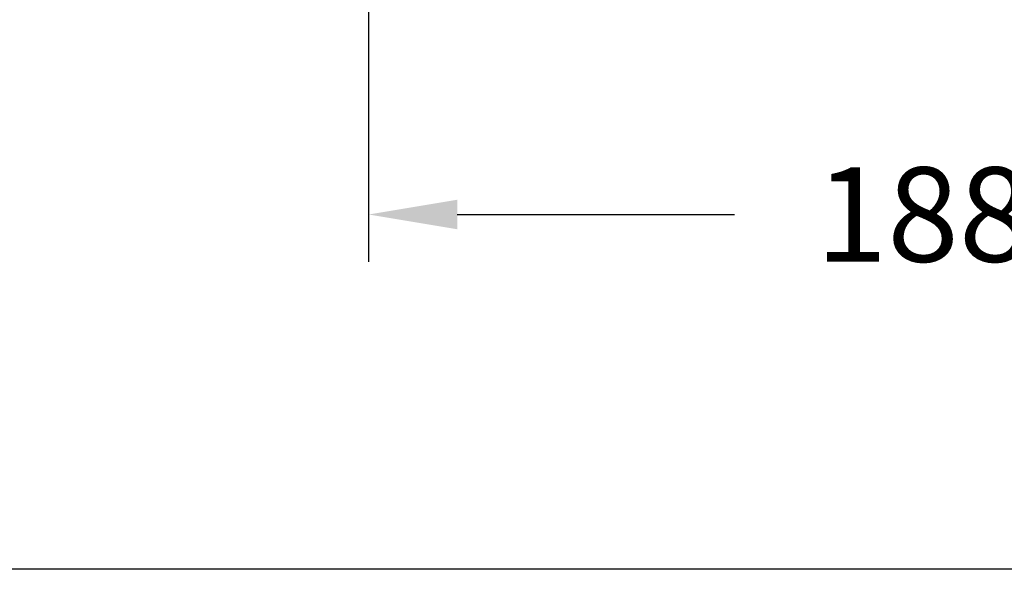
# Model space of a CAD drawing. Units: inches. Extents: x 1210 to 1987, y -5392 to -4769.
# Drawn here: x 1383 to 1550, y -5392 to -5298 of the extents above; entities that cross this region are included whole.
import ezdxf

# ---------------------------------------------------------------- set-up
doc = ezdxf.new("R2010")
doc.units = ezdxf.units.IN
doc.header["$MEASUREMENT"] = 0
doc.layers.get('0').update_dxf_attribs({"lineweight": 9})
doc.layers.add('方框', color=1, linetype='Continuous', plot=False)
doc.styles.get("Standard").update_dxf_attribs({"font": 'arial.ttf'})
doc.dimstyles.new('SCALE 11', dxfattribs={"dimtxt": 16, "dimasz": 15, "dimexe": 8, "dimexo": 0, "dimgap": 15, "dimtad": 0, "dimtih": 1, "dimtoh": 1, "dimdec": 0, "dimdsep": 46, "dimtxsty": 'Standard', "dimcen": 0.09, "dimadec": 0, "dimazin": 0, "dimtfac": 1, "dimtdec": 4, "dimtofl": 0, "dimtmove": 0, "dimatfit": 3, "dimfxl": 1, "dimtolj": 1, "dimtzin": 0, "dimarcsym": 0})

# ---------------------------------------------------------------- blocks, each defined once
blk = doc.blocks.new('*D18')
at = {"color": 0, "lineweight": -2}
for p, q in [((1442.01, -5294.79), (1442.01, -5339.46)), ((1629.73, -5294.79), (1629.73, -5339.46)), ((1457.01, -5331.46), (1503.93, -5331.46)), ((1614.73, -5331.46), (1567.81, -5331.46))]:
    blk.add_line(p, q, dxfattribs=at)
at = {"color": 0}
for points in [[(1457.01, -5328.96), (1457.01, -5333.96), (1442.01, -5331.46)], [(1614.73, -5328.96), (1614.73, -5333.96), (1629.73, -5331.46)]]:
    blk.add_solid(points, dxfattribs=at)
at = {"layer": 'Defpoints', "color": 0}
for p in [(1442.01, -5294.79), (1629.73, -5294.79), (1629.73, -5331.46)]:
    blk.add_point(p, dxfattribs=at)
at = {"color": 0, "insert": (1535.87, -5331.46), "char_height": 16, "attachment_point": 5}
blk.add_mtext('\\A1;188', dxfattribs=at)

msp = doc.modelspace()

# ---------------------------------------------------------------- linework, layer by layer
at = {"layer": '方框'}
msp.add_lwpolyline([(1216.75, -5391.52), (1216.75, -4951.52), (1986.75, -4951.52), (1986.75, -5391.52)], close=True, dxfattribs=at)

# ---------------------------------------------------------------- dimensions: what is measured, and where the dimension line sits
dim = msp.add_linear_dim(base=(1629.73, -5331.46), p1=(1442.01, -5294.79), p2=(1629.73, -5294.79), text='188', dimstyle='SCALE 11')
dim.commit()
dim.dimension.update_dxf_attribs({"geometry": '*D18', "text_midpoint": (1535.87, -5331.46)})

doc.saveas('drawing.dxf')
